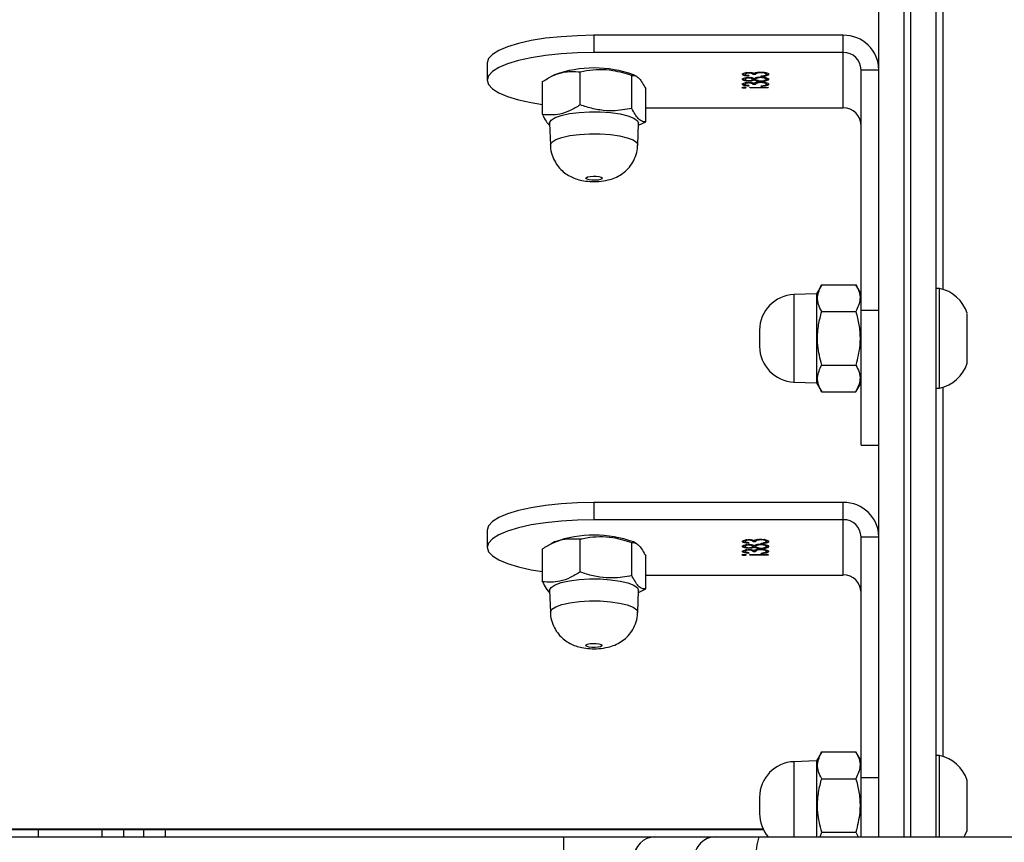
# Model space of a CAD drawing. Units: millimetres. Extents: x -1630 to -495, y -530 to 86.
# Drawn here: x -1078 to -1064, y -251 to -239 of the extents above; entities that cross this region are included whole.
import ezdxf

# ---------------------------------------------------------------- set-up
doc = ezdxf.new("R2010")
doc.units = ezdxf.units.MM
doc.header["$LTSCALE"] = 50
doc.header["$PDSIZE"] = -1
doc.layers.add('VP-DIM', color=7, linetype='Continuous')
doc.layers.add('VP-EQ', color=7, linetype='Continuous', true_color=0x8a3492)
doc.dimstyles.get("Standard").update_dxf_attribs({"dimtxt": 14, "dimasz": 20, "dimexe": 20, "dimexo": 50, "dimgap": 20, "dimtad": 0, "dimdec": 0, "dimzin": 0, "dimdsep": 46, "dimtxsty": 'Standard', "dimcen": -0.09, "dimadec": 0, "dimazin": 0, "dimtfac": 1, "dimtdec": 4, "dimtofl": 0, "dimtmove": 0, "dimatfit": 3, "dimfxl": 70, "dimfxlon": 1, "dimtolj": 1, "dimtzin": 0, "dimarcsym": 0})

# ---------------------------------------------------------------- blocks, each defined once
blk = doc.blocks.new('*D10')
at = {"layer": 'Defpoints', "color": 0}
for p in [(-699.151, 65.9), (-1328.787, -291.135), (-699.151, -293.065)]:
    blk.add_point(p, dxfattribs=at)
at = {"layer": 'VP-DIM', "color": 0, "lineweight": -2}
for p, q in [((-1328.787, -4.1), (-1328.787, 85.9)), ((-699.151, -4.1), (-699.151, 85.9)), ((-1308.787, 65.9), (-1073.792, 65.9)), ((-719.151, 65.9), (-998.792, 65.9))]:
    blk.add_line(p, q, dxfattribs=at)
at = {"layer": 'VP-DIM', "color": 0}
for points in [[(-1308.787, 69.233), (-1308.787, 62.567), (-1328.787, 65.9)], [(-719.151, 62.567), (-719.151, 69.233), (-699.151, 65.9)]]:
    blk.add_solid(points, dxfattribs=at)
at = {"layer": 'VP-DIM', "color": 0, "insert": (-1036.292, 65.9), "char_height": 14, "attachment_point": 5}
blk.add_mtext('\\A1;630', dxfattribs=at)
blk = doc.blocks.new('*D12')
at = {"layer": 'Defpoints', "color": 0}
for p in [(-901.151, 14.434), (-1178.788, -260.967), (-901.151, -270.165)]:
    blk.add_point(p, dxfattribs=at)
at = {"layer": 'VP-DIM', "color": 0, "lineweight": -2}
for p, q in [((-1178.788, -55.566), (-1178.788, 34.434)), ((-901.151, -55.566), (-901.151, 34.434)), ((-1158.788, 14.434), (-1071.517, 14.434)), ((-921.151, 14.434), (-996.517, 14.434))]:
    blk.add_line(p, q, dxfattribs=at)
at = {"layer": 'VP-DIM', "color": 0}
for points in [[(-1158.788, 17.768), (-1158.788, 11.101), (-1178.788, 14.434)], [(-921.151, 11.101), (-921.151, 17.768), (-901.151, 14.434)]]:
    blk.add_solid(points, dxfattribs=at)
at = {"layer": 'VP-DIM', "color": 0, "insert": (-1034.017, 14.434), "char_height": 14, "attachment_point": 5}
blk.add_mtext('\\A1;280', dxfattribs=at)
blk = doc.blocks.new('*D13')
at = {"layer": 'Defpoints', "color": 0}
for p in [(-1060.708, -207.465), (-1124.708, -377.065), (-584.708, -377.065)]:
    blk.add_point(p, dxfattribs=at)
at = {"layer": 'VP-DIM', "color": 0, "lineweight": -2}
for p, q in [((-654.708, -207.465), (-564.708, -207.465)), ((-584.708, -227.465), (-584.708, -260.922)), ((-584.708, -357.065), (-584.708, -333.589)), ((-654.708, -377.065), (-564.708, -377.065))]:
    blk.add_line(p, q, dxfattribs=at)
at = {"layer": 'VP-DIM', "color": 0}
for points in [[(-581.374, -227.465), (-588.041, -227.465), (-584.708, -207.465)], [(-588.041, -357.065), (-581.374, -357.065), (-584.708, -377.065)]]:
    blk.add_solid(points, dxfattribs=at)
at = {"layer": 'VP-DIM', "color": 0, "insert": (-584.708, -297.255), "char_height": 14, "attachment_point": 5, "rotation": 90}
blk.add_mtext('\\A1;175', dxfattribs=at)
blk = doc.blocks.new('*D21')
at = {"layer": 'Defpoints', "color": 0}
for p in [(-1059.958, -54.965), (-1097.208, -529.565), (-515.392, -529.565)]:
    blk.add_point(p, dxfattribs=at)
at = {"layer": 'VP-DIM', "color": 0, "lineweight": -2}
for p, q in [((-585.392, -54.965), (-495.392, -54.965)), ((-515.392, -74.965), (-515.392, -246.218)), ((-515.392, -509.565), (-515.392, -323.551)), ((-585.392, -529.565), (-495.392, -529.565))]:
    blk.add_line(p, q, dxfattribs=at)
at = {"layer": 'VP-DIM', "color": 0}
for points in [[(-512.058, -74.965), (-518.725, -74.965), (-515.392, -54.965)], [(-518.725, -509.565), (-512.058, -509.565), (-515.392, -529.565)]]:
    blk.add_solid(points, dxfattribs=at)
at = {"layer": 'VP-DIM', "color": 0, "insert": (-515.392, -284.885), "char_height": 14, "attachment_point": 5, "rotation": 90}
blk.add_mtext('\\A1;475', dxfattribs=at)
blk = doc.blocks.new('3002-1')
at = {"color": 7, "linetype": 'Continuous', "lineweight": 25}
for p, q in [((194.042, 92.362), (194.042, 32.205)), ((193.941, 49.127), (193.941, 35.01)), ((194.042, 41.192), (193.941, 41.192)), ((194.011, 40.605), (193.941, 40.605)), ((194.042, 40.605), (194.011, 40.605)), ((198.245, 36.084), (198.004, 36.084)), ((204.802, 36.084), (204.56, 36.084)), ((197.52, 35.308), (197.984, 35.308)), ((204.077, 35.308), (204.541, 35.308)), ((197.398, 35.208), (197.092, 35.197)), ((198.079, 35.137), (198.054, 35.187)), ((203.955, 35.208), (203.649, 35.197)), ((204.635, 35.137), (204.611, 35.187)), ((193.941, 35.01), (193.941, 33.727)), ((197.658, 34.778), (198.121, 34.778)), ((204.214, 34.778), (204.678, 34.778)), ((198.392, 31.083), (198.392, 34.584)), ((198.633, 34.584), (198.392, 34.584)), ((198.633, 31.083), (198.633, 34.584)), ((205.19, 34.584), (204.949, 34.584)), ((204.949, 31.083), (204.949, 34.584)), ((205.19, 31.083), (205.19, 34.584)), ((197.607, 34.053), (198.071, 34.053)), ((198.06, 33.992), (198.079, 34.03)), ((204.164, 34.053), (204.628, 34.053)), ((204.617, 33.992), (204.635, 34.03)), ((197.092, 33.969), (197.398, 33.958)), ((197.371, 33.959), (197.42, 33.858)), ((203.649, 33.969), (203.955, 33.958)), ((203.927, 33.959), (203.976, 33.858)), ((197.42, 33.858), (197.883, 33.858)), ((197.615, 33.858), (197.615, 31.083)), ((203.976, 33.858), (204.44, 33.858)), ((204.172, 33.858), (204.172, 31.083)), ((193.941, 33.727), (193.941, 32.879)), ((193.941, 32.879), (193.941, 32.267)), ((197.9, 32.476), (197.89, 32.476)), ((197.894, 32.395), (197.902, 32.395)), ((197.894, 32.14), (197.894, 32.395)), ((197.902, 32.395), (197.902, 32.14)), ((197.928, 32.409), (197.919, 32.409)), ((197.956, 32.463), (197.946, 32.463)), ((197.973, 32.408), (197.965, 32.408)), ((198, 32.409), (197.99, 32.409)), ((198.026, 32.463), (198.016, 32.463)), ((198.042, 32.409), (198.034, 32.409)), ((198.067, 32.409), (198.059, 32.409)), ((198.096, 32.463), (198.086, 32.463)), ((198.112, 32.408), (198.104, 32.408)), ((204.457, 32.476), (204.447, 32.476)), ((204.451, 32.395), (204.459, 32.395)), ((204.451, 32.14), (204.451, 32.395)), ((204.459, 32.395), (204.459, 32.14)), ((204.484, 32.409), (204.476, 32.409)), ((204.513, 32.463), (204.503, 32.463)), ((204.53, 32.408), (204.521, 32.408)), ((204.557, 32.409), (204.547, 32.409)), ((204.583, 32.463), (204.573, 32.463)), ((204.599, 32.409), (204.591, 32.409)), ((204.624, 32.409), (204.616, 32.409)), ((204.652, 32.463), (204.643, 32.463)), ((204.669, 32.408), (204.661, 32.408)), ((193.941, 32.267), (193.941, 27.033)), ((194.496, 32.258), (194.267, 32.258)), ((197.916, 32.234), (197.924, 32.234)), ((197.941, 32.315), (197.941, 32.35)), ((197.951, 32.35), (197.941, 32.35)), ((197.951, 32.315), (197.941, 32.315)), ((197.951, 32.315), (197.951, 32.35)), ((197.977, 32.24), (197.969, 32.24)), ((197.994, 32.239), (197.986, 32.239)), ((198.013, 32.334), (198.003, 32.334)), ((198.026, 32.35), (198.017, 32.35)), ((198.027, 32.315), (198.017, 32.315)), ((198.049, 32.241), (198.039, 32.241)), ((198.055, 32.234), (198.063, 32.234)), ((198.081, 32.315), (198.081, 32.35)), ((198.09, 32.35), (198.081, 32.35)), ((198.09, 32.315), (198.081, 32.315)), ((198.09, 32.315), (198.09, 32.35)), ((198.117, 32.24), (198.109, 32.24)), ((201.052, 32.258), (200.824, 32.258)), ((204.473, 32.234), (204.481, 32.234)), ((204.498, 32.315), (204.498, 32.35)), ((204.508, 32.35), (204.498, 32.35)), ((204.508, 32.315), (204.498, 32.315)), ((204.508, 32.315), (204.508, 32.35)), ((204.534, 32.24), (204.526, 32.24)), ((204.551, 32.239), (204.542, 32.239)), ((204.57, 32.334), (204.56, 32.334)), ((204.583, 32.35), (204.573, 32.35)), ((204.583, 32.315), (204.574, 32.315)), ((204.605, 32.241), (204.596, 32.241)), ((204.612, 32.234), (204.62, 32.234)), ((204.638, 32.315), (204.638, 32.35)), ((204.647, 32.35), (204.638, 32.35)), ((204.647, 32.315), (204.638, 32.315)), ((204.647, 32.315), (204.647, 32.35)), ((204.673, 32.24), (204.665, 32.24)), ((197.902, 32.14), (197.894, 32.14)), ((197.956, 32.166), (197.946, 32.166)), ((198.026, 32.166), (198.016, 32.166)), ((198.095, 32.166), (198.086, 32.166)), ((204.459, 32.14), (204.451, 32.14)), ((204.513, 32.166), (204.503, 32.166)), ((204.583, 32.166), (204.573, 32.166)), ((204.652, 32.166), (204.642, 32.166)), ((195.006, 31.458), (194.995, 31.776)), ((200.324, 31.776), (200.313, 31.458)), ((201.563, 31.458), (201.552, 31.776)), ((195.006, 31.458), (193.941, 31.458)), ((193.941, 31.408), (194.006, 31.386)), ((195.132, 31.386), (195.006, 31.458)), ((200.313, 31.458), (200.188, 31.386)), ((201.563, 31.458), (200.313, 31.458)), ((201.689, 31.386), (201.563, 31.458)), ((194.006, 31.386), (194.006, 30.906)), ((194.757, 31.386), (194.757, 30.906)), ((195.132, 31.386), (195.132, 30.906)), ((200.188, 31.386), (200.188, 30.906)), ((200.563, 31.386), (200.563, 30.906)), ((201.313, 31.386), (201.313, 30.906)), ((201.689, 31.386), (201.689, 30.906)), ((197.615, 31.083), (198.392, 31.083)), ((198.392, 31.083), (198.633, 31.083)), ((204.172, 31.083), (204.949, 31.083)), ((204.949, 31.083), (205.19, 31.083)), ((194.006, 30.906), (193.941, 30.876)), ((195.006, 30.833), (195.132, 30.906)), ((200.188, 30.906), (200.313, 30.833)), ((201.563, 30.833), (201.689, 30.906)), ((193.941, 30.833), (194.769, 30.833)), ((194.769, 30.583), (194.769, 30.833)), ((194.769, 30.833), (198.15, 30.833)), ((198.15, 30.833), (198.15, 30.583)), ((199.438, 30.833), (199.438, 30.583)), ((199.438, 30.833), (201.326, 30.833)), ((201.326, 30.583), (201.326, 30.833)), ((201.326, 30.833), (204.707, 30.833)), ((204.707, 30.833), (204.707, 30.583)), ((193.941, 30.583), (212.241, 30.583)), ((212.241, 29.783), (193.941, 29.783)), ((193.941, 29.733), (194.381, 29.733)), ((194.381, 29.733), (195.081, 29.733)), ((195.081, 29.733), (195.081, 29.783)), ((200.238, 29.783), (200.238, 29.733)), ((200.238, 29.733), (200.938, 29.733)), ((200.938, 29.733), (201.638, 29.733)), ((201.638, 29.733), (201.638, 29.783)), ((200.251, 29.683), (195.068, 29.683)), ((206.808, 29.683), (201.625, 29.683)), ((194.031, 29.343), (194.381, 29.343)), ((194.381, 29.343), (194.731, 29.343)), ((200.588, 29.343), (200.938, 29.343)), ((200.938, 29.343), (201.288, 29.343))]:
    blk.add_line(p, q, dxfattribs=at)
at = {"color": 8, "linetype": 'Continuous', "lineweight": 25}
for p, q in [((194.052, 92.357), (194.052, 32.21)), ((194.042, 42.392), (193.941, 42.392)), ((193.941, 41.492), (194.042, 41.492)), ((193.941, 40.905), (194.042, 40.905)), ((194.042, 40.607), (194.011, 40.605)), ((194.995, 31.776), (193.941, 31.776)), ((201.552, 31.776), (200.324, 31.776)), ((212.287, 30.233), (193.941, 30.233)), ((193.941, 30.133), (212.287, 30.133))]:
    blk.add_line(p, q, dxfattribs=at)
at = {"color": 7, "linetype": 'Continuous', "lineweight": 25, "flags": 128}
for points in [[(198.392, 34.584), (198.387, 34.818), (198.373, 35.047), (198.35, 35.265), (198.318, 35.466), (198.278, 35.645), (198.232, 35.797), (198.18, 35.92), (198.124, 36.01), (198.064, 36.065), (198.004, 36.084), (197.943, 36.065), (197.884, 36.01), (197.827, 35.92), (197.775, 35.797), (197.729, 35.645), (197.69, 35.466), (197.664, 35.308)], [(198.633, 34.584), (198.629, 34.818), (198.614, 35.047), (198.591, 35.265), (198.559, 35.466), (198.52, 35.645), (198.473, 35.797), (198.421, 35.92), (198.365, 36.01), (198.306, 36.065), (198.245, 36.084)], [(204.949, 34.584), (204.944, 34.818), (204.93, 35.047), (204.906, 35.265), (204.874, 35.466), (204.835, 35.645), (204.789, 35.797), (204.737, 35.92), (204.68, 36.01), (204.621, 36.065), (204.56, 36.084), (204.5, 36.065), (204.44, 36.01), (204.384, 35.92), (204.332, 35.797), (204.286, 35.645), (204.246, 35.466), (204.22, 35.308)], [(205.19, 34.584), (205.185, 34.818), (205.171, 35.047), (205.148, 35.265), (205.116, 35.466), (205.076, 35.645), (205.03, 35.797), (204.978, 35.92), (204.922, 36.01), (204.863, 36.065), (204.802, 36.084)], [(197.398, 35.208), (197.403, 35.208), (197.442, 35.187)], [(197.442, 35.187), (197.478, 35.131), (197.51, 35.043), (197.535, 34.928), (197.552, 34.793), (197.561, 34.646), (197.56, 34.496), (197.55, 34.35), (197.531, 34.218), (197.505, 34.107), (197.472, 34.024), (197.435, 33.974), (197.398, 33.958)], [(203.955, 35.208), (203.96, 35.208), (203.999, 35.187)], [(203.999, 35.187), (204.035, 35.131), (204.066, 35.043), (204.092, 34.928), (204.109, 34.793), (204.118, 34.646), (204.117, 34.496), (204.107, 34.35), (204.088, 34.218), (204.061, 34.107), (204.029, 34.024), (203.992, 33.974), (203.955, 33.958)], [(196.635, 34.694), (196.645, 34.674), (196.653, 34.64), (196.656, 34.598), (196.656, 34.554), (196.651, 34.514), (196.642, 34.484), (196.631, 34.47), (196.62, 34.473), (196.609, 34.493), (196.602, 34.526), (196.598, 34.568), (196.599, 34.613), (196.604, 34.653), (196.612, 34.682), (196.623, 34.697), (196.635, 34.694)], [(203.192, 34.694), (203.202, 34.674), (203.209, 34.64), (203.213, 34.598), (203.212, 34.554), (203.207, 34.514), (203.199, 34.484), (203.188, 34.47), (203.176, 34.473), (203.166, 34.493), (203.158, 34.526), (203.155, 34.568), (203.155, 34.613), (203.16, 34.653), (203.169, 34.682), (203.18, 34.697), (203.192, 34.694)], [(193.941, 29.383), (193.968, 29.369), (194.031, 29.343)]]:
    blk.add_lwpolyline(points, dxfattribs=at)
at = {"color": 8, "linetype": 'Continuous', "lineweight": 25, "flags": 128}
for points in [[(197.092, 35.197), (197.096, 35.197), (197.134, 35.176)], [(197.134, 35.176), (197.17, 35.121), (197.201, 35.035), (197.226, 34.922), (197.243, 34.789), (197.251, 34.645), (197.251, 34.497), (197.241, 34.354), (197.222, 34.225), (197.196, 34.116), (197.164, 34.034), (197.128, 33.984), (197.092, 33.969)], [(203.691, 35.176), (203.727, 35.121), (203.758, 35.035), (203.783, 34.922), (203.8, 34.789), (203.808, 34.645), (203.807, 34.497), (203.797, 34.354), (203.779, 34.225), (203.753, 34.116), (203.721, 34.034), (203.685, 33.984), (203.648, 33.969)], [(203.649, 35.197), (203.653, 35.197), (203.691, 35.176)]]:
    blk.add_lwpolyline(points, dxfattribs=at)
at = {"color": 7, "linetype": 'Continuous', "lineweight": 25}
for centre, radius, start, end in [((196.548, 34.583), 1.628, 340.1194, 19.8806), ((203.104, 34.583), 1.628, 340.1194, 19.8806), ((193.713, -4.327), 39.338, 89.6677, 90.1046), ((193.642, 33.726), 0.298, 0.3304, 90.3142), ((193.642, 32.877), 0.298, 0.3212, 90.3233), ((193.715, 31.621), 0.685, 70.7289, 96.2048), ((194.267, 31.758), 0.5, 90, 130.7623), ((194.496, 31.758), 0.5, 2, 90), ((200.824, 31.758), 0.5, 90, 178), ((201.052, 31.758), 0.5, 2, 90), ((197.37, 31.079), 0.246, 271.0091, 0.9794), ((198.142, 31.075), 0.492, 271.0126, 0.9745), ((198.146, 31.079), 0.246, 271.0083, 0.9788), ((203.926, 31.079), 0.246, 271.0083, 0.9788), ((204.703, 31.079), 0.246, 271.0083, 0.9788), ((204.698, 31.075), 0.492, 271.0126, 0.9745), ((194.57, 29.84), 0.523, 288, 348.1881), ((200.75, 29.84), 0.523, 191.8119, 252), ((201.127, 29.84), 0.523, 288, 348.1881)]:
    blk.add_arc(centre, radius, start, end, dxfattribs=at)
for points, knots in [([(197.52, 35.308), (197.487, 35.291), (197.422, 35.258), (197.386, 35.224), (197.367, 35.207)], [0, 0, 0, 0, 0.508705, 1, 1, 1, 1]), ([(197.658, 34.778), (197.63, 34.824), (197.573, 34.917), (197.508, 35.097), (197.516, 35.227), (197.52, 35.308)], [0, 0, 0, 0, 0.2648654, 0.5354809, 1, 1, 1, 1]), ([(197.984, 35.308), (198.012, 35.262), (198.068, 35.169), (198.133, 34.989), (198.126, 34.859), (198.121, 34.778)], [0, 0, 0, 0, 0.264858, 0.535455, 1, 1, 1, 1]), ([(204.077, 35.308), (204.044, 35.291), (203.979, 35.258), (203.942, 35.224), (203.924, 35.207)], [0, 0, 0, 0, 0.508711, 1, 1, 1, 1]), ([(204.214, 34.778), (204.186, 34.824), (204.13, 34.917), (204.065, 35.097), (204.072, 35.227), (204.077, 35.308)], [0, 0, 0, 0, 0.264856, 0.535476, 1, 1, 1, 1]), ([(204.541, 35.308), (204.569, 35.262), (204.625, 35.169), (204.69, 34.989), (204.683, 34.859), (204.678, 34.778)], [0, 0, 0, 0, 0.264863, 0.535459, 1, 1, 1, 1]), ([(197.092, 35.195), (197.085, 35.196), (197.038, 35.198), (196.954, 35.176), (196.852, 35.132), (196.768, 35.07), (196.703, 34.999), (196.654, 34.922), (196.618, 34.84), (196.593, 34.747), (196.58, 34.639), (196.58, 34.512), (196.597, 34.396), (196.631, 34.29), (196.678, 34.202), (196.743, 34.12), (196.827, 34.05), (196.93, 33.998), (197.022, 33.971), (197.077, 33.973), (197.092, 33.973)], [0, 0, 0, 0, 0.011085, 0.079421, 0.141325, 0.198427, 0.251767, 0.302369, 0.351967, 0.40425, 0.467278, 0.536107, 0.613928, 0.668054, 0.726249, 0.782083, 0.843444, 0.908071, 0.974485, 1, 1, 1, 1]), ([(203.649, 35.195), (203.642, 35.196), (203.595, 35.198), (203.511, 35.176), (203.408, 35.132), (203.325, 35.07), (203.26, 34.999), (203.21, 34.922), (203.175, 34.84), (203.15, 34.747), (203.136, 34.639), (203.137, 34.512), (203.154, 34.396), (203.188, 34.29), (203.235, 34.202), (203.3, 34.12), (203.384, 34.05), (203.487, 33.998), (203.578, 33.971), (203.633, 33.973), (203.649, 33.973)], [0, 0, 0, 0, 0.011086, 0.079421, 0.141325, 0.198427, 0.251767, 0.302369, 0.351967, 0.404251, 0.467278, 0.536108, 0.613928, 0.668053, 0.726248, 0.782083, 0.843444, 0.908071, 0.974485, 1, 1, 1, 1]), ([(197.607, 34.053), (197.592, 34.141), (197.566, 34.289), (197.581, 34.505), (197.617, 34.658), (197.647, 34.748), (197.658, 34.778)], [0, 0, 0, 0, 0.36897, 0.618851, 0.875477, 1, 1, 1, 1]), ([(198.121, 34.778), (198.127, 34.748), (198.145, 34.66), (198.16, 34.506), (198.146, 34.29), (198.099, 34.141), (198.071, 34.053)], [0, 0, 0, 0, 0.124523, 0.374731, 0.631027, 1, 1, 1, 1]), ([(204.164, 34.053), (204.148, 34.141), (204.122, 34.289), (204.138, 34.505), (204.173, 34.658), (204.204, 34.748), (204.214, 34.778)], [0, 0, 0, 0, 0.3689719, 0.6188509, 0.8754816, 1, 1, 1, 1]), ([(204.678, 34.778), (204.684, 34.748), (204.702, 34.66), (204.716, 34.506), (204.702, 34.29), (204.655, 34.141), (204.628, 34.053)], [0, 0, 0, 0, 0.124523, 0.37473, 0.631029, 1, 1, 1, 1]), ([(197.42, 33.858), (197.42, 33.875), (197.42, 33.909), (197.466, 33.975), (197.553, 34.023), (197.607, 34.053)], [0, 0, 0, 0, 0.2648588, 0.5354796, 1, 1, 1, 1]), ([(198.071, 34.053), (198.071, 34.036), (198.07, 34.002), (198.025, 33.936), (197.938, 33.888), (197.883, 33.858)], [0, 0, 0, 0, 0.26487, 0.535464, 1, 1, 1, 1]), ([(203.976, 33.858), (203.977, 33.875), (203.977, 33.909), (204.023, 33.975), (204.109, 34.023), (204.164, 34.053)], [0, 0, 0, 0, 0.264859, 0.535465, 1, 1, 1, 1]), ([(204.628, 34.053), (204.627, 34.036), (204.627, 34.002), (204.581, 33.936), (204.495, 33.888), (204.44, 33.858)], [0, 0, 0, 0, 0.2648591, 0.5354572, 1, 1, 1, 1]), ([(197.89, 32.476), (197.891, 32.48), (197.891, 32.488), (197.893, 32.497), (197.895, 32.502), (197.897, 32.503), (197.898, 32.503)], [0, 0, 0, 0, 0.279167, 0.559027, 0.779332, 1, 1, 1, 1]), ([(197.898, 32.503), (197.899, 32.503), (197.901, 32.502), (197.904, 32.495), (197.905, 32.486), (197.905, 32.479), (197.905, 32.476)], [0, 0, 0, 0, 0.279931, 0.560101, 0.780195, 1, 1, 1, 1]), ([(197.919, 32.409), (197.92, 32.422), (197.923, 32.449), (197.929, 32.479), (197.938, 32.496), (197.944, 32.498), (197.946, 32.498)], [0, 0, 0, 0, 0.280342, 0.559794, 0.779832, 1, 1, 1, 1]), ([(197.929, 32.409), (197.93, 32.422), (197.932, 32.449), (197.939, 32.479), (197.947, 32.496), (197.953, 32.498), (197.956, 32.498)], [0, 0, 0, 0, 0.280337, 0.559787, 0.779823, 1, 1, 1, 1]), ([(197.946, 32.498), (197.95, 32.497), (197.957, 32.494), (197.966, 32.471), (197.972, 32.441), (197.972, 32.419), (197.973, 32.408)], [0, 0, 0, 0, 0.2800645, 0.5598208, 0.7801334, 1, 1, 1, 1]), ([(197.99, 32.409), (197.991, 32.423), (197.992, 32.451), (198, 32.48), (198.008, 32.496), (198.014, 32.498), (198.017, 32.498)], [0, 0, 0, 0, 0.278843, 0.55847, 0.779166, 1, 1, 1, 1]), ([(198.002, 32.441), (198.002, 32.444), (198.004, 32.46), (198.009, 32.48), (198.018, 32.496), (198.024, 32.498), (198.026, 32.498)], [0, 0, 0, 0, 0.067708, 0.429245, 0.714588, 1, 1, 1, 1]), ([(198.017, 32.498), (198.02, 32.497), (198.028, 32.494), (198.036, 32.471), (198.041, 32.441), (198.042, 32.419), (198.043, 32.408)], [0, 0, 0, 0, 0.279856, 0.559541, 0.779905, 1, 1, 1, 1]), ([(198.059, 32.409), (198.06, 32.422), (198.062, 32.449), (198.069, 32.479), (198.077, 32.496), (198.083, 32.498), (198.086, 32.498)], [0, 0, 0, 0, 0.280332, 0.559723, 0.779753, 1, 1, 1, 1]), ([(198.068, 32.409), (198.069, 32.422), (198.072, 32.449), (198.078, 32.479), (198.087, 32.496), (198.093, 32.498), (198.095, 32.498)], [0, 0, 0, 0, 0.280301, 0.559739, 0.779766, 1, 1, 1, 1]), ([(198.086, 32.498), (198.089, 32.497), (198.097, 32.494), (198.106, 32.471), (198.111, 32.441), (198.112, 32.419), (198.112, 32.408)], [0, 0, 0, 0, 0.279993, 0.559826, 0.780107, 1, 1, 1, 1]), ([(204.447, 32.476), (204.447, 32.48), (204.448, 32.488), (204.45, 32.497), (204.452, 32.502), (204.454, 32.503), (204.455, 32.503)], [0, 0, 0, 0, 0.279223, 0.558966, 0.779548, 1, 1, 1, 1]), ([(204.455, 32.503), (204.456, 32.503), (204.458, 32.502), (204.46, 32.495), (204.462, 32.486), (204.462, 32.479), (204.462, 32.476)], [0, 0, 0, 0, 0.280142, 0.560267, 0.780182, 1, 1, 1, 1]), ([(204.476, 32.409), (204.477, 32.422), (204.479, 32.449), (204.486, 32.479), (204.495, 32.496), (204.5, 32.498), (204.503, 32.498)], [0, 0, 0, 0, 0.28034, 0.5597899, 0.7797571, 1, 1, 1, 1]), ([(204.486, 32.409), (204.487, 32.422), (204.489, 32.449), (204.496, 32.479), (204.504, 32.496), (204.51, 32.498), (204.513, 32.498)], [0, 0, 0, 0, 0.280332, 0.559723, 0.779753, 1, 1, 1, 1]), ([(204.503, 32.498), (204.507, 32.497), (204.514, 32.494), (204.523, 32.471), (204.528, 32.441), (204.529, 32.419), (204.53, 32.408)], [0, 0, 0, 0, 0.2800645, 0.5598208, 0.7801334, 1, 1, 1, 1]), ([(204.547, 32.409), (204.548, 32.423), (204.549, 32.451), (204.556, 32.48), (204.565, 32.496), (204.571, 32.498), (204.574, 32.498)], [0, 0, 0, 0, 0.278866, 0.558514, 0.779225, 1, 1, 1, 1]), ([(204.559, 32.441), (204.559, 32.444), (204.56, 32.46), (204.566, 32.48), (204.575, 32.496), (204.58, 32.498), (204.583, 32.498)], [0, 0, 0, 0, 0.067707, 0.429234, 0.714576, 1, 1, 1, 1]), ([(204.574, 32.498), (204.577, 32.497), (204.584, 32.494), (204.593, 32.471), (204.598, 32.441), (204.599, 32.419), (204.599, 32.408)], [0, 0, 0, 0, 0.279916, 0.5595856, 0.7799308, 1, 1, 1, 1]), ([(204.616, 32.409), (204.617, 32.422), (204.619, 32.449), (204.626, 32.479), (204.634, 32.496), (204.64, 32.498), (204.642, 32.498)], [0, 0, 0, 0, 0.280301, 0.559739, 0.779766, 1, 1, 1, 1]), ([(204.625, 32.409), (204.626, 32.422), (204.628, 32.449), (204.635, 32.479), (204.644, 32.496), (204.649, 32.498), (204.652, 32.498)], [0, 0, 0, 0, 0.280342, 0.559794, 0.779832, 1, 1, 1, 1]), ([(204.642, 32.498), (204.646, 32.497), (204.653, 32.494), (204.662, 32.471), (204.668, 32.441), (204.669, 32.419), (204.669, 32.408)], [0, 0, 0, 0, 0.280004, 0.55984, 0.780122, 1, 1, 1, 1]), ([(197.898, 32.449), (197.897, 32.45), (197.895, 32.45), (197.892, 32.457), (197.891, 32.466), (197.89, 32.473), (197.89, 32.476)], [0, 0, 0, 0, 0.279854, 0.559705, 0.779696, 1, 1, 1, 1]), ([(197.905, 32.476), (197.905, 32.472), (197.905, 32.464), (197.903, 32.455), (197.9, 32.45), (197.899, 32.449), (197.898, 32.449)], [0, 0, 0, 0, 0.279172, 0.559001, 0.779551, 1, 1, 1, 1]), ([(197.9, 32.476), (197.9, 32.48), (197.9, 32.488), (197.902, 32.494), (197.903, 32.496)], [0, 0, 0, 0, 0.52366, 1, 1, 1, 1]), ([(197.903, 32.456), (197.902, 32.457), (197.901, 32.459), (197.9, 32.466), (197.9, 32.473), (197.9, 32.476)], [0, 0, 0, 0, 0.187811, 0.593634, 1, 1, 1, 1]), ([(197.946, 32.463), (197.944, 32.462), (197.939, 32.46), (197.932, 32.443), (197.929, 32.422), (197.928, 32.409)], [0, 0, 0, 0, 0.2806337, 0.5602627, 1, 1, 1, 1]), ([(197.941, 32.35), (197.947, 32.352), (197.954, 32.355), (197.962, 32.376), (197.964, 32.393), (197.965, 32.403), (197.965, 32.408)], [0, 0, 0, 0, 0.499476, 0.749088, 0.874575, 1, 1, 1, 1]), ([(197.965, 32.408), (197.964, 32.417), (197.963, 32.435), (197.956, 32.458), (197.95, 32.461), (197.946, 32.463)], [0, 0, 0, 0, 0.278997, 0.560069, 1, 1, 1, 1]), ([(197.951, 32.35), (197.956, 32.352), (197.964, 32.354), (197.97, 32.373), (197.971, 32.379)], [0, 0, 0, 0, 0.685374, 1, 1, 1, 1]), ([(197.971, 32.437), (197.97, 32.443), (197.966, 32.459), (197.96, 32.461), (197.956, 32.463)], [0, 0, 0, 0, 0.338153, 1, 1, 1, 1]), ([(197.973, 32.408), (197.973, 32.399), (197.972, 32.383), (197.969, 32.356), (197.965, 32.343), (197.962, 32.336)], [0, 0, 0, 0, 0.2805052, 0.5606617, 1, 1, 1, 1]), ([(198.003, 32.334), (198, 32.344), (197.994, 32.358), (197.991, 32.388), (197.99, 32.402), (197.99, 32.409)], [0, 0, 0, 0, 0.5577386, 0.7789562, 1, 1, 1, 1]), ([(198.016, 32.463), (198.014, 32.462), (198.009, 32.461), (198.003, 32.448), (197.999, 32.43), (197.999, 32.415), (197.998, 32.408)], [0, 0, 0, 0, 0.280698, 0.560642, 0.780629, 1, 1, 1, 1]), ([(197.998, 32.408), (197.999, 32.399), (198, 32.38), (198.005, 32.363), (198.011, 32.352), (198.015, 32.351), (198.017, 32.35)], [0, 0, 0, 0, 0.277661, 0.558213, 0.779073, 1, 1, 1, 1]), ([(198.013, 32.334), (198.009, 32.344), (198.004, 32.355), (198.002, 32.374), (198.002, 32.377)], [0, 0, 0, 0, 0.860899, 1, 1, 1, 1]), ([(198.034, 32.409), (198.034, 32.418), (198.033, 32.436), (198.026, 32.459), (198.02, 32.461), (198.016, 32.463)], [0, 0, 0, 0, 0.2789721, 0.5599076, 1, 1, 1, 1]), ([(198.017, 32.35), (198.019, 32.351), (198.024, 32.353), (198.03, 32.368), (198.033, 32.387), (198.034, 32.402), (198.034, 32.409)], [0, 0, 0, 0, 0.280249, 0.560201, 0.780395, 1, 1, 1, 1]), ([(198.041, 32.438), (198.04, 32.444), (198.036, 32.46), (198.03, 32.462), (198.026, 32.463)], [0, 0, 0, 0, 0.339313, 1, 1, 1, 1]), ([(198.026, 32.35), (198.029, 32.352), (198.033, 32.354), (198.038, 32.364), (198.04, 32.373), (198.04, 32.374)], [0, 0, 0, 0, 0.456985, 0.913465, 1, 1, 1, 1]), ([(198.043, 32.408), (198.042, 32.399), (198.042, 32.382), (198.038, 32.354), (198.033, 32.342), (198.03, 32.334)], [0, 0, 0, 0, 0.2801119, 0.5602748, 1, 1, 1, 1]), ([(198.086, 32.463), (198.083, 32.462), (198.079, 32.46), (198.071, 32.443), (198.069, 32.422), (198.067, 32.409)], [0, 0, 0, 0, 0.280645, 0.5602696, 1, 1, 1, 1]), ([(198.081, 32.35), (198.086, 32.352), (198.094, 32.355), (198.101, 32.376), (198.104, 32.393), (198.104, 32.403), (198.104, 32.408)], [0, 0, 0, 0, 0.499431, 0.749104, 0.874583, 1, 1, 1, 1]), ([(198.104, 32.408), (198.104, 32.417), (198.103, 32.435), (198.096, 32.458), (198.09, 32.461), (198.086, 32.463)], [0, 0, 0, 0, 0.278976, 0.560103, 1, 1, 1, 1]), ([(198.09, 32.35), (198.096, 32.352), (198.103, 32.354), (198.109, 32.373), (198.111, 32.379)], [0, 0, 0, 0, 0.685274, 1, 1, 1, 1]), ([(198.111, 32.437), (198.109, 32.443), (198.105, 32.459), (198.099, 32.461), (198.096, 32.463)], [0, 0, 0, 0, 0.338298, 1, 1, 1, 1]), ([(198.112, 32.408), (198.112, 32.399), (198.112, 32.383), (198.108, 32.356), (198.104, 32.343), (198.102, 32.336)], [0, 0, 0, 0, 0.28054, 0.560715, 1, 1, 1, 1]), ([(204.455, 32.449), (204.454, 32.45), (204.451, 32.45), (204.449, 32.457), (204.447, 32.466), (204.447, 32.473), (204.447, 32.476)], [0, 0, 0, 0, 0.2796674, 0.5595909, 0.7796385, 1, 1, 1, 1]), ([(204.462, 32.476), (204.462, 32.472), (204.462, 32.464), (204.46, 32.455), (204.457, 32.45), (204.455, 32.449), (204.455, 32.449)], [0, 0, 0, 0, 0.279197, 0.558834, 0.779322, 1, 1, 1, 1]), ([(204.457, 32.476), (204.457, 32.48), (204.457, 32.488), (204.459, 32.494), (204.459, 32.496)], [0, 0, 0, 0, 0.5238554, 1, 1, 1, 1]), ([(204.46, 32.456), (204.459, 32.457), (204.458, 32.459), (204.457, 32.466), (204.457, 32.473), (204.457, 32.476)], [0, 0, 0, 0, 0.187844, 0.59347, 1, 1, 1, 1]), ([(204.503, 32.463), (204.501, 32.462), (204.496, 32.46), (204.489, 32.443), (204.486, 32.422), (204.484, 32.409)], [0, 0, 0, 0, 0.28052, 0.560256, 1, 1, 1, 1]), ([(204.498, 32.35), (204.503, 32.352), (204.511, 32.355), (204.518, 32.376), (204.521, 32.393), (204.521, 32.403), (204.521, 32.408)], [0, 0, 0, 0, 0.499515, 0.749104, 0.874586, 1, 1, 1, 1]), ([(204.521, 32.408), (204.521, 32.417), (204.52, 32.435), (204.513, 32.458), (204.507, 32.461), (204.503, 32.463)], [0, 0, 0, 0, 0.278965, 0.560006, 1, 1, 1, 1]), ([(204.508, 32.35), (204.513, 32.352), (204.521, 32.354), (204.526, 32.373), (204.528, 32.379)], [0, 0, 0, 0, 0.685374, 1, 1, 1, 1]), ([(204.528, 32.437), (204.527, 32.443), (204.523, 32.459), (204.517, 32.461), (204.513, 32.463)], [0, 0, 0, 0, 0.338298, 1, 1, 1, 1]), ([(204.53, 32.408), (204.529, 32.399), (204.529, 32.383), (204.526, 32.356), (204.522, 32.343), (204.519, 32.336)], [0, 0, 0, 0, 0.280545, 0.560724, 1, 1, 1, 1]), ([(204.56, 32.334), (204.556, 32.344), (204.551, 32.358), (204.547, 32.388), (204.547, 32.402), (204.547, 32.409)], [0, 0, 0, 0, 0.557765, 0.778943, 1, 1, 1, 1]), ([(204.573, 32.463), (204.571, 32.462), (204.566, 32.461), (204.56, 32.448), (204.556, 32.43), (204.555, 32.415), (204.555, 32.408)], [0, 0, 0, 0, 0.2807, 0.560557, 0.780643, 1, 1, 1, 1]), ([(204.555, 32.408), (204.556, 32.399), (204.557, 32.38), (204.562, 32.363), (204.568, 32.352), (204.571, 32.351), (204.573, 32.35)], [0, 0, 0, 0, 0.277659, 0.558119, 0.779064, 1, 1, 1, 1]), ([(204.57, 32.334), (204.566, 32.344), (204.561, 32.355), (204.559, 32.374), (204.559, 32.377)], [0, 0, 0, 0, 0.860954, 1, 1, 1, 1]), ([(204.591, 32.409), (204.591, 32.418), (204.59, 32.436), (204.583, 32.459), (204.577, 32.461), (204.573, 32.463)], [0, 0, 0, 0, 0.278951, 0.559948, 1, 1, 1, 1]), ([(204.573, 32.35), (204.576, 32.351), (204.581, 32.353), (204.586, 32.368), (204.59, 32.387), (204.591, 32.402), (204.591, 32.409)], [0, 0, 0, 0, 0.280262, 0.560213, 0.780358, 1, 1, 1, 1]), ([(204.598, 32.438), (204.596, 32.444), (204.593, 32.46), (204.587, 32.462), (204.583, 32.463)], [0, 0, 0, 0, 0.339458, 1, 1, 1, 1]), ([(204.583, 32.35), (204.585, 32.352), (204.59, 32.354), (204.595, 32.364), (204.597, 32.373), (204.597, 32.374)], [0, 0, 0, 0, 0.457137, 0.913581, 1, 1, 1, 1]), ([(204.599, 32.408), (204.599, 32.399), (204.599, 32.382), (204.594, 32.354), (204.589, 32.342), (204.586, 32.334)], [0, 0, 0, 0, 0.280084, 0.5602907, 1, 1, 1, 1]), ([(204.643, 32.463), (204.64, 32.462), (204.636, 32.46), (204.628, 32.443), (204.625, 32.422), (204.624, 32.409)], [0, 0, 0, 0, 0.280645, 0.5602696, 1, 1, 1, 1]), ([(204.638, 32.35), (204.643, 32.352), (204.65, 32.355), (204.658, 32.376), (204.66, 32.393), (204.661, 32.403), (204.661, 32.408)], [0, 0, 0, 0, 0.499461, 0.749065, 0.874595, 1, 1, 1, 1]), ([(204.661, 32.408), (204.66, 32.417), (204.659, 32.435), (204.652, 32.458), (204.646, 32.461), (204.643, 32.463)], [0, 0, 0, 0, 0.279002, 0.560078, 1, 1, 1, 1]), ([(204.647, 32.35), (204.652, 32.352), (204.66, 32.354), (204.666, 32.373), (204.668, 32.379)], [0, 0, 0, 0, 0.685259, 1, 1, 1, 1]), ([(204.667, 32.437), (204.666, 32.443), (204.662, 32.459), (204.656, 32.461), (204.652, 32.463)], [0, 0, 0, 0, 0.338153, 1, 1, 1, 1]), ([(204.669, 32.408), (204.669, 32.399), (204.668, 32.383), (204.665, 32.356), (204.661, 32.343), (204.658, 32.336)], [0, 0, 0, 0, 0.2805, 0.560653, 1, 1, 1, 1]), ([(197.946, 32.131), (197.942, 32.132), (197.934, 32.135), (197.924, 32.162), (197.918, 32.197), (197.917, 32.221), (197.916, 32.234)], [0, 0, 0, 0, 0.2799388, 0.5590073, 0.7792599, 1, 1, 1, 1]), ([(197.924, 32.234), (197.925, 32.224), (197.926, 32.205), (197.93, 32.191), (197.931, 32.185)], [0, 0, 0, 0, 0.560372, 1, 1, 1, 1]), ([(197.969, 32.24), (197.969, 32.247), (197.969, 32.259), (197.966, 32.281), (197.958, 32.311), (197.948, 32.313), (197.941, 32.315)], [0, 0, 0, 0, 0.125588, 0.251108, 0.500554, 1, 1, 1, 1]), ([(197.977, 32.243), (197.977, 32.226), (197.976, 32.192), (197.967, 32.154), (197.957, 32.134), (197.95, 32.132), (197.946, 32.131)], [0, 0, 0, 0, 0.279331, 0.558804, 0.77931, 1, 1, 1, 1]), ([(197.946, 32.166), (197.949, 32.167), (197.956, 32.169), (197.963, 32.187), (197.968, 32.212), (197.969, 32.231), (197.969, 32.24)], [0, 0, 0, 0, 0.280589, 0.5601787, 0.7802447, 1, 1, 1, 1]), ([(197.976, 32.276), (197.974, 32.285), (197.968, 32.312), (197.958, 32.314), (197.951, 32.315)], [0, 0, 0, 0, 0.319505, 1, 1, 1, 1]), ([(197.962, 32.336), (197.964, 32.331), (197.968, 32.324), (197.971, 32.311), (197.972, 32.306)], [0, 0, 0, 0, 0.5599612, 1, 1, 1, 1]), ([(197.972, 32.306), (197.974, 32.295), (197.977, 32.276), (197.977, 32.253), (197.977, 32.243)], [0, 0, 0, 0, 0.559602, 1, 1, 1, 1]), ([(197.986, 32.239), (197.986, 32.25), (197.987, 32.274), (197.993, 32.31), (197.999, 32.325), (198.003, 32.334)], [0, 0, 0, 0, 0.279947, 0.559984, 1, 1, 1, 1]), ([(198.016, 32.131), (198.012, 32.132), (198.003, 32.134), (197.993, 32.162), (197.987, 32.199), (197.986, 32.225), (197.986, 32.239)], [0, 0, 0, 0, 0.2805034, 0.5593164, 0.7797829, 1, 1, 1, 1]), ([(198.017, 32.315), (198.014, 32.313), (198.007, 32.311), (198, 32.292), (197.995, 32.266), (197.994, 32.247), (197.994, 32.238)], [0, 0, 0, 0, 0.280241, 0.560158, 0.780188, 1, 1, 1, 1]), ([(197.994, 32.238), (197.994, 32.226), (197.995, 32.202), (198.004, 32.172), (198.012, 32.168), (198.016, 32.166)], [0, 0, 0, 0, 0.279751, 0.560143, 1, 1, 1, 1]), ([(197.998, 32.28), (197.999, 32.288), (198.002, 32.312), (198.009, 32.325), (198.013, 32.334)], [0, 0, 0, 0, 0.325839, 1, 1, 1, 1]), ([(198.016, 32.166), (198.019, 32.167), (198.026, 32.169), (198.033, 32.187), (198.038, 32.213), (198.039, 32.231), (198.039, 32.241)], [0, 0, 0, 0, 0.28062, 0.56001, 0.780197, 1, 1, 1, 1]), ([(198.039, 32.241), (198.038, 32.252), (198.037, 32.276), (198.031, 32.299), (198.024, 32.313), (198.019, 32.314), (198.017, 32.315)], [0, 0, 0, 0, 0.278351, 0.558491, 0.77914, 1, 1, 1, 1]), ([(198.045, 32.28), (198.043, 32.287), (198.04, 32.301), (198.034, 32.312), (198.029, 32.314), (198.027, 32.315)], [0, 0, 0, 0, 0.326678, 0.663187, 1, 1, 1, 1]), ([(198.03, 32.334), (198.035, 32.322), (198.042, 32.306), (198.047, 32.268), (198.047, 32.25), (198.047, 32.241)], [0, 0, 0, 0, 0.55836, 0.779088, 1, 1, 1, 1]), ([(198.047, 32.241), (198.047, 32.227), (198.046, 32.2), (198.042, 32.178), (198.04, 32.169)], [0, 0, 0, 0, 0.559339, 1, 1, 1, 1]), ([(198.086, 32.131), (198.081, 32.132), (198.073, 32.135), (198.063, 32.162), (198.058, 32.197), (198.056, 32.221), (198.055, 32.234)], [0, 0, 0, 0, 0.279881, 0.558952, 0.779253, 1, 1, 1, 1]), ([(198.063, 32.234), (198.064, 32.224), (198.066, 32.205), (198.069, 32.191), (198.071, 32.185)], [0, 0, 0, 0, 0.560488, 1, 1, 1, 1]), ([(198.109, 32.24), (198.109, 32.247), (198.108, 32.259), (198.105, 32.281), (198.097, 32.311), (198.087, 32.313), (198.081, 32.315)], [0, 0, 0, 0, 0.12559, 0.251107, 0.500562, 1, 1, 1, 1]), ([(198.117, 32.243), (198.116, 32.226), (198.115, 32.192), (198.106, 32.154), (198.096, 32.134), (198.089, 32.132), (198.086, 32.131)], [0, 0, 0, 0, 0.2793072, 0.5588107, 0.7793175, 1, 1, 1, 1]), ([(198.086, 32.166), (198.089, 32.167), (198.095, 32.169), (198.103, 32.187), (198.108, 32.212), (198.108, 32.231), (198.109, 32.24)], [0, 0, 0, 0, 0.280598, 0.560175, 0.780247, 1, 1, 1, 1]), ([(198.115, 32.276), (198.113, 32.285), (198.107, 32.312), (198.097, 32.314), (198.09, 32.315)], [0, 0, 0, 0, 0.319593, 1, 1, 1, 1]), ([(198.102, 32.336), (198.104, 32.331), (198.107, 32.324), (198.11, 32.311), (198.111, 32.306)], [0, 0, 0, 0, 0.560076, 1, 1, 1, 1]), ([(198.111, 32.306), (198.113, 32.295), (198.116, 32.276), (198.117, 32.253), (198.117, 32.243)], [0, 0, 0, 0, 0.559601, 1, 1, 1, 1]), ([(204.503, 32.131), (204.499, 32.132), (204.49, 32.135), (204.481, 32.162), (204.475, 32.197), (204.473, 32.221), (204.473, 32.234)], [0, 0, 0, 0, 0.279878, 0.558961, 0.779229, 1, 1, 1, 1]), ([(204.481, 32.234), (204.482, 32.224), (204.483, 32.205), (204.486, 32.191), (204.488, 32.185)], [0, 0, 0, 0, 0.560372, 1, 1, 1, 1]), ([(204.526, 32.24), (204.526, 32.247), (204.526, 32.259), (204.523, 32.281), (204.514, 32.311), (204.505, 32.313), (204.498, 32.315)], [0, 0, 0, 0, 0.125584, 0.251068, 0.500566, 1, 1, 1, 1]), ([(204.534, 32.243), (204.534, 32.226), (204.532, 32.192), (204.524, 32.154), (204.513, 32.134), (204.506, 32.132), (204.503, 32.131)], [0, 0, 0, 0, 0.2793053, 0.5588069, 0.7792485, 1, 1, 1, 1]), ([(204.503, 32.166), (204.506, 32.167), (204.512, 32.169), (204.52, 32.187), (204.525, 32.212), (204.526, 32.231), (204.526, 32.24)], [0, 0, 0, 0, 0.280509, 0.560184, 0.780257, 1, 1, 1, 1]), ([(204.533, 32.276), (204.531, 32.285), (204.524, 32.312), (204.515, 32.314), (204.508, 32.315)], [0, 0, 0, 0, 0.319597, 1, 1, 1, 1]), ([(204.519, 32.336), (204.521, 32.331), (204.525, 32.324), (204.528, 32.311), (204.529, 32.306)], [0, 0, 0, 0, 0.5599612, 1, 1, 1, 1]), ([(204.529, 32.306), (204.531, 32.295), (204.534, 32.276), (204.534, 32.253), (204.534, 32.243)], [0, 0, 0, 0, 0.5595678, 1, 1, 1, 1]), ([(204.542, 32.239), (204.543, 32.25), (204.543, 32.274), (204.549, 32.31), (204.556, 32.325), (204.56, 32.334)], [0, 0, 0, 0, 0.27996, 0.559954, 1, 1, 1, 1]), ([(204.573, 32.131), (204.569, 32.132), (204.56, 32.134), (204.55, 32.162), (204.544, 32.199), (204.543, 32.225), (204.542, 32.239)], [0, 0, 0, 0, 0.280564, 0.559321, 0.779785, 1, 1, 1, 1]), ([(204.574, 32.315), (204.57, 32.313), (204.564, 32.311), (204.557, 32.292), (204.551, 32.266), (204.551, 32.247), (204.55, 32.238)], [0, 0, 0, 0, 0.280237, 0.560202, 0.780219, 1, 1, 1, 1]), ([(204.55, 32.238), (204.551, 32.226), (204.552, 32.202), (204.56, 32.172), (204.568, 32.168), (204.573, 32.166)], [0, 0, 0, 0, 0.279767, 0.560123, 1, 1, 1, 1]), ([(204.555, 32.28), (204.556, 32.288), (204.559, 32.312), (204.566, 32.325), (204.57, 32.334)], [0, 0, 0, 0, 0.325794, 1, 1, 1, 1]), ([(204.573, 32.166), (204.576, 32.167), (204.582, 32.169), (204.59, 32.187), (204.595, 32.213), (204.595, 32.231), (204.596, 32.241)], [0, 0, 0, 0, 0.280693, 0.560055, 0.780219, 1, 1, 1, 1]), ([(204.596, 32.241), (204.595, 32.252), (204.594, 32.276), (204.588, 32.299), (204.581, 32.313), (204.576, 32.314), (204.574, 32.315)], [0, 0, 0, 0, 0.278351, 0.558492, 0.779152, 1, 1, 1, 1]), ([(204.601, 32.28), (204.6, 32.287), (204.597, 32.301), (204.59, 32.312), (204.586, 32.314), (204.583, 32.315)], [0, 0, 0, 0, 0.326786, 0.663178, 1, 1, 1, 1]), ([(204.586, 32.334), (204.592, 32.322), (204.599, 32.306), (204.603, 32.268), (204.604, 32.25), (204.604, 32.241)], [0, 0, 0, 0, 0.5583374, 0.7790967, 1, 1, 1, 1]), ([(204.604, 32.241), (204.604, 32.227), (204.603, 32.2), (204.599, 32.178), (204.597, 32.169)], [0, 0, 0, 0, 0.559296, 1, 1, 1, 1]), ([(204.642, 32.131), (204.638, 32.132), (204.63, 32.135), (204.62, 32.162), (204.614, 32.197), (204.613, 32.221), (204.612, 32.234)], [0, 0, 0, 0, 0.279939, 0.559001, 0.779259, 1, 1, 1, 1]), ([(204.62, 32.234), (204.621, 32.224), (204.622, 32.205), (204.626, 32.191), (204.627, 32.185)], [0, 0, 0, 0, 0.560382, 1, 1, 1, 1]), ([(204.665, 32.24), (204.665, 32.247), (204.665, 32.259), (204.662, 32.281), (204.654, 32.311), (204.644, 32.313), (204.638, 32.315)], [0, 0, 0, 0, 0.125588, 0.251104, 0.500557, 1, 1, 1, 1]), ([(204.674, 32.243), (204.673, 32.226), (204.672, 32.192), (204.663, 32.154), (204.653, 32.134), (204.646, 32.132), (204.642, 32.131)], [0, 0, 0, 0, 0.279332, 0.558798, 0.779311, 1, 1, 1, 1]), ([(204.642, 32.166), (204.646, 32.167), (204.652, 32.169), (204.659, 32.187), (204.665, 32.212), (204.665, 32.231), (204.665, 32.24)], [0, 0, 0, 0, 0.280598, 0.560175, 0.780247, 1, 1, 1, 1]), ([(204.672, 32.276), (204.67, 32.285), (204.664, 32.312), (204.654, 32.314), (204.647, 32.315)], [0, 0, 0, 0, 0.319539, 1, 1, 1, 1]), ([(204.658, 32.336), (204.66, 32.331), (204.664, 32.324), (204.667, 32.311), (204.668, 32.306)], [0, 0, 0, 0, 0.5599853, 1, 1, 1, 1]), ([(204.668, 32.306), (204.67, 32.295), (204.673, 32.276), (204.673, 32.253), (204.674, 32.243)], [0, 0, 0, 0, 0.559601, 1, 1, 1, 1]), ([(197.931, 32.185), (197.934, 32.179), (197.938, 32.168), (197.944, 32.167), (197.946, 32.166)], [0, 0, 0, 0, 0.558603, 1, 1, 1, 1]), ([(197.956, 32.131), (197.952, 32.132), (197.943, 32.135), (197.935, 32.157), (197.932, 32.176), (197.931, 32.182)], [0, 0, 0, 0, 0.418315, 0.835318, 1, 1, 1, 1]), ([(197.956, 32.166), (197.959, 32.167), (197.965, 32.169), (197.972, 32.183), (197.974, 32.195), (197.975, 32.198)], [0, 0, 0, 0, 0.442213, 0.882833, 1, 1, 1, 1]), ([(198.026, 32.131), (198.022, 32.132), (198.013, 32.134), (198.003, 32.162), (197.998, 32.187), (197.997, 32.2), (197.997, 32.2)], [0, 0, 0, 0, 0.359102, 0.716019, 0.998253, 1, 1, 1, 1]), ([(198.04, 32.169), (198.036, 32.156), (198.029, 32.133), (198.02, 32.131), (198.016, 32.131)], [0, 0, 0, 0, 0.557735, 1, 1, 1, 1]), ([(198.026, 32.166), (198.029, 32.167), (198.035, 32.169), (198.042, 32.184), (198.045, 32.198), (198.045, 32.203)], [0, 0, 0, 0, 0.4155114, 0.8290366, 1, 1, 1, 1]), ([(198.095, 32.131), (198.091, 32.132), (198.083, 32.135), (198.073, 32.162), (198.069, 32.186), (198.068, 32.199), (198.068, 32.199)], [0, 0, 0, 0, 0.354459, 0.707816, 0.9867, 1, 1, 1, 1]), ([(198.071, 32.185), (198.073, 32.179), (198.078, 32.168), (198.083, 32.167), (198.086, 32.166)], [0, 0, 0, 0, 0.558802, 1, 1, 1, 1]), ([(198.095, 32.166), (198.098, 32.167), (198.105, 32.169), (198.111, 32.183), (198.113, 32.195), (198.114, 32.198)], [0, 0, 0, 0, 0.442166, 0.882757, 1, 1, 1, 1]), ([(204.488, 32.185), (204.49, 32.179), (204.495, 32.168), (204.501, 32.167), (204.503, 32.166)], [0, 0, 0, 0, 0.558603, 1, 1, 1, 1]), ([(204.513, 32.131), (204.508, 32.132), (204.5, 32.135), (204.491, 32.157), (204.488, 32.176), (204.488, 32.182)], [0, 0, 0, 0, 0.418257, 0.835302, 1, 1, 1, 1]), ([(204.513, 32.166), (204.516, 32.167), (204.522, 32.169), (204.529, 32.183), (204.531, 32.195), (204.531, 32.198)], [0, 0, 0, 0, 0.442089, 0.882829, 1, 1, 1, 1]), ([(204.583, 32.131), (204.578, 32.132), (204.569, 32.134), (204.56, 32.163), (204.555, 32.187), (204.554, 32.2), (204.554, 32.2)], [0, 0, 0, 0, 0.359167, 0.716009, 0.998268, 1, 1, 1, 1]), ([(204.597, 32.169), (204.593, 32.156), (204.586, 32.133), (204.577, 32.131), (204.573, 32.131)], [0, 0, 0, 0, 0.557796, 1, 1, 1, 1]), ([(204.583, 32.166), (204.586, 32.167), (204.592, 32.169), (204.598, 32.183), (204.601, 32.195), (204.601, 32.197)], [0, 0, 0, 0, 0.453197, 0.904406, 1, 1, 1, 1]), ([(204.627, 32.185), (204.63, 32.179), (204.635, 32.168), (204.64, 32.167), (204.642, 32.166)], [0, 0, 0, 0, 0.5587783, 1, 1, 1, 1]), ([(204.652, 32.131), (204.648, 32.132), (204.64, 32.135), (204.631, 32.157), (204.628, 32.176), (204.627, 32.182)], [0, 0, 0, 0, 0.418303, 0.835318, 1, 1, 1, 1]), ([(204.652, 32.166), (204.655, 32.167), (204.661, 32.169), (204.668, 32.183), (204.67, 32.195), (204.671, 32.198)], [0, 0, 0, 0, 0.442203, 0.882831, 1, 1, 1, 1]), ([(194.006, 31.386), (194.097, 31.408), (194.251, 31.446), (194.474, 31.445), (194.633, 31.42), (194.726, 31.394), (194.757, 31.386)], [0, 0, 0, 0, 0.368961, 0.618846, 0.875479, 1, 1, 1, 1]), ([(194.757, 31.386), (194.789, 31.403), (194.855, 31.436), (194.983, 31.455), (195.074, 31.413), (195.132, 31.386)], [0, 0, 0, 0, 0.2648638, 0.5354598, 1, 1, 1, 1]), ([(200.188, 31.386), (200.22, 31.403), (200.286, 31.436), (200.414, 31.455), (200.505, 31.413), (200.563, 31.386)], [0, 0, 0, 0, 0.264854, 0.535464, 1, 1, 1, 1]), ([(200.563, 31.386), (200.654, 31.408), (200.807, 31.446), (201.031, 31.445), (201.19, 31.42), (201.283, 31.394), (201.313, 31.386)], [0, 0, 0, 0, 0.368964, 0.618851, 0.875485, 1, 1, 1, 1]), ([(201.313, 31.386), (201.346, 31.403), (201.412, 31.436), (201.539, 31.455), (201.631, 31.413), (201.689, 31.386)], [0, 0, 0, 0, 0.264867, 0.535475, 1, 1, 1, 1]), ([(194.757, 30.906), (194.726, 30.898), (194.634, 30.872), (194.476, 30.847), (194.252, 30.846), (194.097, 30.883), (194.006, 30.906)], [0, 0, 0, 0, 0.124522, 0.374731, 0.631037, 1, 1, 1, 1]), ([(195.132, 30.906), (195.099, 30.889), (195.034, 30.856), (194.906, 30.837), (194.814, 30.879), (194.757, 30.906)], [0, 0, 0, 0, 0.26487, 0.535465, 1, 1, 1, 1]), ([(200.563, 30.906), (200.53, 30.889), (200.464, 30.856), (200.337, 30.837), (200.245, 30.879), (200.188, 30.906)], [0, 0, 0, 0, 0.26487, 0.535479, 1, 1, 1, 1]), ([(201.313, 30.906), (201.283, 30.898), (201.191, 30.872), (201.033, 30.847), (200.809, 30.846), (200.654, 30.883), (200.563, 30.906)], [0, 0, 0, 0, 0.124515, 0.374727, 0.631034, 1, 1, 1, 1]), ([(201.689, 30.906), (201.656, 30.889), (201.59, 30.856), (201.463, 30.837), (201.371, 30.879), (201.313, 30.906)], [0, 0, 0, 0, 0.2648552, 0.5354635, 1, 1, 1, 1])]:
    blk.add_open_spline(points, degree=3, knots=knots, dxfattribs=at)
blk = doc.blocks.new('3002-1 2D')
at = {"rotation": 90.00000000000006}
blk.add_blockref('3002-1', (-1034.925, -444.606), dxfattribs=at)

msp = doc.modelspace()

# ---------------------------------------------------------------- block references
at = {"layer": 'VP-EQ', "color": 0}
msp.add_blockref('3002-1 2D', (0, 0), dxfattribs=at)

# ---------------------------------------------------------------- dimensions: what is measured, and where the dimension line sits
at = {"layer": 'VP-DIM', "color": 7}
dim = msp.add_linear_dim(base=(-699.151, 65.9), p1=(-1328.787, -291.135), p2=(-699.151, -293.065), dimstyle='Standard', dxfattribs=at)
dim.commit()
dim.dimension.update_dxf_attribs({"geometry": '*D10', "text_midpoint": (-1036.292, 65.9), "dimtype": 160})
dim = msp.add_linear_dim(base=(-901.151, 14.434), p1=(-1178.788, -260.967), p2=(-901.151, -270.165), text='280', dimstyle='Standard', dxfattribs=at)
dim.commit()
dim.dimension.update_dxf_attribs({"geometry": '*D12', "text_midpoint": (-1034.017, 14.434), "dimtype": 160})
dim = msp.add_linear_dim(base=(-515.392, -529.565), p1=(-1059.958, -54.965), p2=(-1097.208, -529.565), angle=90, dimstyle='Standard', dxfattribs=at)
dim.commit()
dim.dimension.update_dxf_attribs({"geometry": '*D21', "text_midpoint": (-515.392, -284.885), "dimtype": 160})
dim = msp.add_linear_dim(base=(-584.708, -377.065), p1=(-1060.708, -207.465), p2=(-1124.708, -377.065), angle=90, text='175', dimstyle='Standard', dxfattribs=at)
dim.commit()
dim.dimension.update_dxf_attribs({"geometry": '*D13', "text_midpoint": (-584.708, -297.255), "dimtype": 160})

doc.saveas('drawing.dxf')
